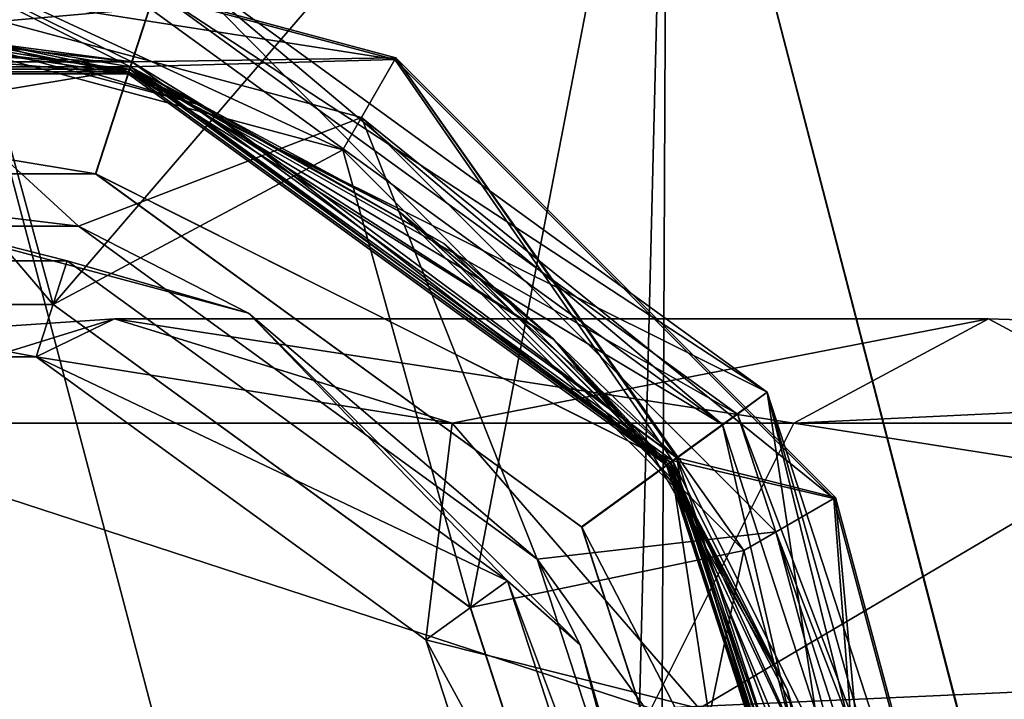
# Model space of a CAD drawing. Units: millimetres. Extents: x -54.6 to 10.5, y -9.5 to 9.5.
# Drawn here: x -42.4 to -37, y 2.2 to 5.9 of the extents above; entities that cross this region are included whole.
import ezdxf

# ---------------------------------------------------------------- set-up
doc = ezdxf.new("R2010")
doc.units = ezdxf.units.MM
doc.header["$LTSCALE"] = 127.314815
for name, color, linetype in [('101', 7, 'CONTINUOUS'), ('102', 7, 'CONTINUOUS'), ('104', 7, 'CONTINUOUS'), ('105', 7, 'CONTINUOUS'), ('112', 7, 'CONTINUOUS'), ('113', 7, 'CONTINUOUS'), ('114', 7, 'CONTINUOUS'), ('115', 7, 'CONTINUOUS'), ('116', 7, 'CONTINUOUS'), ('117', 7, 'CONTINUOUS'), ('118', 7, 'CONTINUOUS'), ('119', 7, 'CONTINUOUS'), ('128', 7, 'CONTINUOUS'), ('129', 7, 'CONTINUOUS'), ('130', 7, 'CONTINUOUS'), ('131', 7, 'CONTINUOUS'), ('132', 7, 'CONTINUOUS'), ('139', 7, 'CONTINUOUS'), ('142', 7, 'CONTINUOUS'), ('143', 7, 'CONTINUOUS'), ('144', 7, 'CONTINUOUS'), ('65', 7, 'CONTINUOUS'), ('67', 7, 'CONTINUOUS'), ('71', 7, 'CONTINUOUS'), ('72', 7, 'CONTINUOUS'), ('74', 7, 'CONTINUOUS'), ('75', 7, 'CONTINUOUS'), ('82', 7, 'CONTINUOUS'), ('83', 7, 'CONTINUOUS'), ('84', 7, 'CONTINUOUS'), ('85', 7, 'CONTINUOUS'), ('86', 7, 'CONTINUOUS'), ('87', 7, 'CONTINUOUS'), ('88', 7, 'CONTINUOUS'), ('95', 7, 'CONTINUOUS'), ('98', 7, 'CONTINUOUS'), ('99', 7, 'CONTINUOUS')]:
    doc.layers.add(name, color=color, linetype=linetype)

msp = doc.modelspace()

# ---------------------------------------------------------------- linework, layer by layer
at = {"layer": '101', "color": 253, "linetype": 'Continuous', "true_color": 0xababab}
for points in [[(-45.4332, 5.6112, 83.7), (-41.7868, 5.6112, 83.7), (-45.434, 5.6101, 43.7), (-45.4332, 5.6112, 83.7)], [(-45.434, 5.6101, 43.7), (-41.7868, 5.6112, 83.7), (-41.786, 5.6101, 43.7), (-45.434, 5.6101, 43.7)], [(-41.7868, 5.6112, 83.7), (-38.8368, 3.4679, 83.7), (-41.786, 5.6101, 43.7), (-41.7868, 5.6112, 83.7)], [(-41.786, 5.6101, 43.7), (-38.8368, 3.4679, 83.7), (-38.8358, 3.4659, 43.7), (-41.786, 5.6101, 43.7)], [(-38.8368, 3.4679, 83.7), (-37.71, 0, 83.7), (-38.8358, 3.4659, 43.7), (-38.8368, 3.4679, 83.7)], [(-37.71, 0, 83.7), (-37.71, 0, 43.7), (-38.8358, 3.4659, 43.7), (-37.71, 0, 83.7)]]:
    msp.add_3dface(points, dxfattribs=at)
at = {"layer": '102', "color": 7, "linetype": 'Continuous'}
for points in [[(-45.434, 5.6101, 84.7), (-41.786, 5.6101, 84.7), (-41.9715, 5.0396, 84.7), (-45.434, 5.6101, 84.7)], [(-45.2485, 5.0396, 84.7), (-45.434, 5.6101, 84.7), (-41.9715, 5.0396, 84.7), (-45.2485, 5.0396, 84.7)], [(-41.786, 5.6101, 84.7), (-38.8358, 3.4659, 84.7), (-41.9715, 5.0396, 84.7), (-41.786, 5.6101, 84.7)], [(-41.9715, 5.0396, 84.7), (-38.8358, 3.4659, 84.7), (-39.3213, 3.1135, 84.7), (-41.9715, 5.0396, 84.7)], [(-38.8358, 3.4659, 84.7), (-37.71, 0, 84.7), (-39.3213, 3.1135, 84.7), (-38.8358, 3.4659, 84.7)], [(-37.71, 0, 84.7), (-38.31, 0, 84.7), (-39.3213, 3.1135, 84.7), (-37.71, 0, 84.7)]]:
    msp.add_3dface(points, dxfattribs=at)
at = {"layer": '104', "color": 253, "linetype": 'Continuous', "true_color": 0xababab}
for points in [[(-45.434, 5.6101, 129.7), (-41.786, 5.6101, 129.7), (-45.434, 5.6101, 84.7), (-45.434, 5.6101, 129.7)], [(-41.786, 5.6101, 129.7), (-41.786, 5.6101, 84.7), (-45.434, 5.6101, 84.7), (-41.786, 5.6101, 129.7)], [(-41.786, 5.6101, 129.7), (-38.8358, 3.4659, 129.7), (-41.786, 5.6101, 84.7), (-41.786, 5.6101, 129.7)], [(-38.8358, 3.4659, 129.7), (-38.8358, 3.4659, 84.7), (-41.786, 5.6101, 84.7), (-38.8358, 3.4659, 129.7)], [(-38.8358, 3.4659, 129.7), (-37.71, 0, 129.7), (-38.8358, 3.4659, 84.7), (-38.8358, 3.4659, 129.7)], [(-37.71, 0, 129.7), (-37.71, 0, 84.7), (-38.8358, 3.4659, 84.7), (-37.71, 0, 129.7)]]:
    msp.add_3dface(points, dxfattribs=at)
at = {"layer": '105', "color": 253, "linetype": 'Continuous', "true_color": 0xababab}
for points in [[(-45.5731, 6.038, 129.7), (-41.6469, 6.038, 129.7), (-41.786, 5.6101, 129.7), (-45.5731, 6.038, 129.7)], [(-45.434, 5.6101, 129.7), (-45.5731, 6.038, 129.7), (-41.786, 5.6101, 129.7), (-45.434, 5.6101, 129.7)], [(-41.6469, 6.038, 129.7), (-38.4717, 3.7303, 129.7), (-41.786, 5.6101, 129.7), (-41.6469, 6.038, 129.7)], [(-41.786, 5.6101, 129.7), (-38.4717, 3.7303, 129.7), (-38.8358, 3.4659, 129.7), (-41.786, 5.6101, 129.7)], [(-38.4717, 3.7303, 129.7), (-37.26, 0, 129.7), (-38.8358, 3.4659, 129.7), (-38.4717, 3.7303, 129.7)], [(-37.26, 0, 129.7), (-37.71, 0, 129.7), (-38.8358, 3.4659, 129.7), (-37.26, 0, 129.7)]]:
    msp.add_3dface(points, dxfattribs=at)
at = {"layer": '112', "color": 253, "linetype": 'Continuous', "true_color": 0xababab}
for points in [[(-38.3109, 3.85, 129.9), (-41.6469, 6.038, 129.7), (-41.5859, 6.2294, 129.9), (-38.3109, 3.85, 129.9)], [(-38.4717, 3.7303, 129.7), (-41.6469, 6.038, 129.7), (-38.3109, 3.85, 129.9), (-38.4717, 3.7303, 129.7)], [(-37.06, 0, 129.9), (-38.4717, 3.7303, 129.7), (-38.3109, 3.85, 129.9), (-37.06, 0, 129.9)], [(-37.26, 0, 129.7), (-38.4717, 3.7303, 129.7), (-37.06, 0, 129.9), (-37.26, 0, 129.7)]]:
    msp.add_3dface(points, dxfattribs=at)
at = {"layer": '113', "color": 253, "linetype": 'Continuous', "true_color": 0xababab}
for points in [[(-38.3109, 3.85, 129.9), (-41.5859, 6.2294, 129.9), (-38.3109, 3.85, 133.7), (-38.3109, 3.85, 129.9)], [(-38.3109, 3.85, 133.7), (-41.5859, 6.2294, 129.9), (-41.5859, 6.2294, 133.7), (-38.3109, 3.85, 133.7)], [(-37.06, 0, 133.7), (-37.06, 0, 129.9), (-38.3109, 3.85, 129.9), (-37.06, 0, 133.7)], [(-37.06, 0, 133.7), (-38.3109, 3.85, 129.9), (-38.3109, 3.85, 133.7), (-37.06, 0, 133.7)]]:
    msp.add_3dface(points, dxfattribs=at)
at = {"layer": '114', "color": 253, "linetype": 'Continuous', "true_color": 0xababab}
for points in [[(-41.5859, 6.2294, 133.7), (-45.6341, 6.2294, 133.7), (-41.792, 5.5954, 136.4487), (-41.5859, 6.2294, 133.7)], [(-41.792, 5.5954, 136.4487), (-45.6341, 6.2294, 133.7), (-45.428, 5.5954, 136.4487), (-41.792, 5.5954, 136.4487)], [(-38.8503, 3.4581, 136.4487), (-41.5859, 6.2294, 133.7), (-41.792, 5.5954, 136.4487), (-38.8503, 3.4581, 136.4487)], [(-38.3109, 3.85, 133.7), (-41.5859, 6.2294, 133.7), (-38.8503, 3.4581, 136.4487), (-38.3109, 3.85, 133.7)], [(-37.7267, 0, 136.4487), (-38.3109, 3.85, 133.7), (-38.8503, 3.4581, 136.4487), (-37.7267, 0, 136.4487)], [(-37.229, 0, 135.1142), (-37.06, 0, 133.7), (-38.3109, 3.85, 133.7), (-37.229, 0, 135.1142)], [(-37.7267, 0, 136.4487), (-37.229, 0, 135.1142), (-38.3109, 3.85, 133.7), (-37.7267, 0, 136.4487)]]:
    msp.add_3dface(points, dxfattribs=at)
at = {"layer": '115', "color": 253, "linetype": 'Continuous', "true_color": 0xababab}
for points in [[(-42.533, 5.75, 145.0377), (-41.3817, 5.409, 145.0377), (-42.533, 5.75, 136.5862), (-42.533, 5.75, 145.0377)], [(-42.533, 5.75, 136.5862), (-41.3817, 5.409, 145.0377), (-41.3817, 5.409, 136.5862), (-42.533, 5.75, 136.5862)], [(-41.3817, 5.409, 145.0377), (-40.3242, 4.8401, 145.0377), (-41.3817, 5.409, 136.5862), (-41.3817, 5.409, 145.0377)], [(-41.3817, 5.409, 136.5862), (-40.3242, 4.8401, 145.0377), (-40.3242, 4.8401, 136.5862), (-41.3817, 5.409, 136.5862)], [(-38.201, 2.2283, 136.5862), (-38.7699, 3.2858, 136.5862), (-38.201, 2.2283, 145.0377), (-38.201, 2.2283, 136.5862)], [(-38.201, 2.2283, 145.0377), (-38.7699, 3.2858, 136.5862), (-38.7699, 3.2858, 145.0377), (-38.201, 2.2283, 145.0377)], [(-37.86, 1.077, 136.5862), (-38.201, 2.2283, 136.5862), (-37.86, 1.077, 145.0377), (-37.86, 1.077, 136.5862)], [(-37.86, 1.077, 145.0377), (-38.201, 2.2283, 136.5862), (-38.201, 2.2283, 145.0377), (-37.86, 1.077, 145.0377)]]:
    msp.add_3dface(points, dxfattribs=at)
at = {"layer": '116', "color": 253, "linetype": 'Continuous', "true_color": 0xababab}
for points in [[(-43.61, 5.85, 145.0377), (-44.687, 5.75, 145.0377), (-41.774, 5.6505, 145.2532), (-43.61, 5.85, 145.0377)], [(-42.533, 5.75, 145.0377), (-43.61, 5.85, 145.0377), (-41.774, 5.6505, 145.2532), (-42.533, 5.75, 145.0377)], [(-41.774, 5.6505, 145.2532), (-44.687, 5.75, 145.0377), (-45.446, 5.6505, 145.2532), (-41.774, 5.6505, 145.2532)], [(-41.3817, 5.409, 145.0377), (-42.533, 5.75, 145.0377), (-41.774, 5.6505, 145.2532), (-41.3817, 5.409, 145.0377)], [(-38.8034, 3.4922, 145.2532), (-41.3817, 5.409, 145.0377), (-41.774, 5.6505, 145.2532), (-38.8034, 3.4922, 145.2532)], [(-40.3242, 4.8401, 145.0377), (-41.3817, 5.409, 145.0377), (-38.8034, 3.4922, 145.2532), (-40.3242, 4.8401, 145.0377)], [(-39.4734, 4.1366, 145.0377), (-40.3242, 4.8401, 145.0377), (-38.8034, 3.4922, 145.2532), (-39.4734, 4.1366, 145.0377)], [(-38.7699, 3.2858, 145.0377), (-39.4734, 4.1366, 145.0377), (-38.8034, 3.4922, 145.2532), (-38.7699, 3.2858, 145.0377)], [(-37.6687, 0, 145.2532), (-38.7699, 3.2858, 145.0377), (-38.8034, 3.4922, 145.2532), (-37.6687, 0, 145.2532)], [(-37.6687, 0, 145.2532), (-38.201, 2.2283, 145.0377), (-38.7699, 3.2858, 145.0377), (-37.6687, 0, 145.2532)], [(-37.6687, 0, 145.2532), (-37.86, 1.077, 145.0377), (-38.201, 2.2283, 145.0377), (-37.6687, 0, 145.2532)]]:
    msp.add_3dface(points, dxfattribs=at)
at = {"layer": '117', "color": 253, "linetype": 'Continuous', "true_color": 0xababab}
for points in [[(-41.774, 5.6505, 145.2532), (-45.446, 5.6505, 145.2532), (-43.61, 6.5499, 146.667), (-41.774, 5.6505, 145.2532)], [(-40.3351, 5.6724, 146.667), (-41.774, 5.6505, 145.2532), (-43.61, 6.5499, 146.667), (-40.3351, 5.6724, 146.667)], [(-40.3351, 5.6724, 146.667), (-43.61, 6.5499, 146.667), (-40.6241, 5.1717, 148.0966), (-40.3351, 5.6724, 146.667)], [(-40.6241, 5.1717, 148.0966), (-43.61, 6.5499, 146.667), (-43.61, 5.9718, 148.0966), (-40.6241, 5.1717, 148.0966)], [(-42.204, 4.3273, 148.69), (-43.61, 5.9718, 148.0966), (-45.016, 4.3273, 148.69), (-42.204, 4.3273, 148.69)], [(-40.6241, 5.1717, 148.0966), (-43.61, 5.9718, 148.0966), (-42.204, 4.3273, 148.69), (-40.6241, 5.1717, 148.0966)], [(-38.8034, 3.4922, 145.2532), (-41.774, 5.6505, 145.2532), (-40.3351, 5.6724, 146.667), (-38.8034, 3.4922, 145.2532)], [(-38.4383, 2.9859, 148.0966), (-40.3351, 5.6724, 146.667), (-40.6241, 5.1717, 148.0966), (-38.4383, 2.9859, 148.0966)], [(-37.9376, 3.2749, 146.667), (-38.8034, 3.4922, 145.2532), (-40.3351, 5.6724, 146.667), (-37.9376, 3.2749, 146.667)], [(-37.9376, 3.2749, 146.667), (-40.3351, 5.6724, 146.667), (-38.4383, 2.9859, 148.0966), (-37.9376, 3.2749, 146.667)], [(-39.929, 2.6744, 148.69), (-40.6241, 5.1717, 148.0966), (-42.204, 4.3273, 148.69), (-39.929, 2.6744, 148.69)], [(-38.4383, 2.9859, 148.0966), (-40.6241, 5.1717, 148.0966), (-39.929, 2.6744, 148.69), (-38.4383, 2.9859, 148.0966)], [(-37.0601, 0, 146.667), (-37.6687, 0, 145.2532), (-38.8034, 3.4922, 145.2532), (-37.0601, 0, 146.667)], [(-37.0601, 0, 146.667), (-38.8034, 3.4922, 145.2532), (-37.9376, 3.2749, 146.667), (-37.0601, 0, 146.667)], [(-37.6382, 0, 148.0966), (-37.9376, 3.2749, 146.667), (-38.4383, 2.9859, 148.0966), (-37.6382, 0, 148.0966)], [(-37.6382, 0, 148.0966), (-37.0601, 0, 146.667), (-37.9376, 3.2749, 146.667), (-37.6382, 0, 148.0966)], [(-39.06, 0, 148.69), (-38.4383, 2.9859, 148.0966), (-39.929, 2.6744, 148.69), (-39.06, 0, 148.69)], [(-39.06, 0, 148.69), (-37.6382, 0, 148.0966), (-38.4383, 2.9859, 148.0966), (-39.06, 0, 148.69)]]:
    msp.add_3dface(points, dxfattribs=at)
at = {"layer": '118', "color": 253, "linetype": 'Continuous', "true_color": 0xababab}
msp.add_3dface([(-40.3242, 4.8401, 136.5862), (-38.7699, 3.2858, 136.5862), (-39.4734, 4.1366, 136.5862), (-40.3242, 4.8401, 136.5862)], dxfattribs=at)
at = {"layer": '119', "color": 253, "linetype": 'Continuous', "true_color": 0xababab}
for points in [[(-40.3242, 4.8401, 136.5862), (-40.3242, 4.8401, 145.0377), (-38.7699, 3.2858, 136.5862), (-40.3242, 4.8401, 136.5862)], [(-38.7699, 3.2858, 136.5862), (-40.3242, 4.8401, 145.0377), (-38.7699, 3.2858, 145.0377), (-38.7699, 3.2858, 136.5862)]]:
    msp.add_3dface(points, dxfattribs=at)
at = {"layer": '128', "color": 253, "linetype": 'Continuous', "true_color": 0xababab}
for points in [[(-41.792, 5.5954, 136.4487), (-45.428, 5.5954, 136.4487), (-42.533, 5.75, 136.5862), (-41.792, 5.5954, 136.4487)], [(-41.792, 5.5954, 136.4487), (-42.533, 5.75, 136.5862), (-41.3817, 5.409, 136.5862), (-41.792, 5.5954, 136.4487)], [(-38.8503, 3.4581, 136.4487), (-41.792, 5.5954, 136.4487), (-39.4734, 4.1366, 136.5862), (-38.8503, 3.4581, 136.4487)], [(-41.792, 5.5954, 136.4487), (-41.3817, 5.409, 136.5862), (-40.3242, 4.8401, 136.5862), (-41.792, 5.5954, 136.4487)], [(-41.792, 5.5954, 136.4487), (-40.3242, 4.8401, 136.5862), (-39.4734, 4.1366, 136.5862), (-41.792, 5.5954, 136.4487)], [(-38.7699, 3.2858, 136.5862), (-38.8503, 3.4581, 136.4487), (-39.4734, 4.1366, 136.5862), (-38.7699, 3.2858, 136.5862)], [(-37.7267, 0, 136.4487), (-38.8503, 3.4581, 136.4487), (-37.7515, 0, 136.5155), (-37.7267, 0, 136.4487)], [(-38.8503, 3.4581, 136.4487), (-38.7699, 3.2858, 136.5862), (-38.201, 2.2283, 136.5862), (-38.8503, 3.4581, 136.4487)], [(-38.8503, 3.4581, 136.4487), (-38.201, 2.2283, 136.5862), (-37.86, 1.077, 136.5862), (-38.8503, 3.4581, 136.4487)], [(-38.8503, 3.4581, 136.4487), (-37.86, 1.077, 136.5862), (-37.7854, 0.545, 136.5862), (-38.8503, 3.4581, 136.4487)], [(-38.8503, 3.4581, 136.4487), (-37.7854, 0.545, 136.5862), (-37.76, 0, 136.5862), (-38.8503, 3.4581, 136.4487)], [(-38.8503, 3.4581, 136.4487), (-37.76, 0, 136.5862), (-37.7515, 0, 136.5155), (-38.8503, 3.4581, 136.4487)]]:
    msp.add_3dface(points, dxfattribs=at)
at = {"layer": '129', "color": 253, "linetype": 'Continuous', "true_color": 0xababab}
for points in [[(-45.016, 4.3273, 148.9), (-43.61, 9.5, 148.9), (-42.204, 4.3273, 148.9), (-45.016, 4.3273, 148.9)], [(-43.61, 9.5, 148.9), (-38.8563, 8.2246, 148.9), (-42.204, 4.3273, 148.9), (-43.61, 9.5, 148.9)], [(-42.204, 4.3273, 148.9), (-38.8563, 8.2246, 148.9), (-39.9289, 2.6744, 148.9), (-42.204, 4.3273, 148.9)], [(-38.8563, 8.2246, 148.9), (-39.06, 0, 148.9), (-39.9289, 2.6744, 148.9), (-38.8563, 8.2246, 148.9)], [(-38.8563, 8.2246, 148.9), (-38.93, -8.2673, 148.9), (-39.06, 0, 148.9), (-38.8563, 8.2246, 148.9)], [(-35.4568, -4.8866, 148.9), (-38.93, -8.2673, 148.9), (-38.8563, 8.2246, 148.9), (-35.4568, -4.8866, 148.9)], [(-35.3788, 4.7473, 148.9), (-35.4568, -4.8866, 148.9), (-38.8563, 8.2246, 148.9), (-35.3788, 4.7473, 148.9)]]:
    msp.add_3dface(points, dxfattribs=at)
at = {"layer": '130', "color": 253, "linetype": 'Continuous', "true_color": 0xababab}
msp.add_3dface([(-35.3788, 4.7473, 148.9), (-38.8563, 8.2246, 148.9), (-36.7226, 7.0781, 149.1171), (-35.3788, 4.7473, 148.9)], dxfattribs=at)
at = {"layer": '131', "color": 253, "linetype": 'Continuous', "true_color": 0xababab}
msp.add_3dface([(-35.3788, 4.7473, 158.9), (-36.7226, 7.0781, 158.6829), (-38.8563, 8.2246, 158.9), (-35.3788, 4.7473, 158.9)], dxfattribs=at)
at = {"layer": '132', "color": 253, "linetype": 'Continuous', "true_color": 0xababab}
for points in [[(-38.8563, 8.2246, 158.9), (-43.61, 9.5, 158.9), (-38.9301, -8.2673, 158.9), (-38.8563, 8.2246, 158.9)], [(-43.61, 9.5, 158.9), (-43.61, -9.5, 158.9), (-38.9301, -8.2673, 158.9), (-43.61, 9.5, 158.9)], [(-38.8563, 8.2246, 158.9), (-38.9301, -8.2673, 158.9), (-35.4521, -4.8795, 158.9), (-38.8563, 8.2246, 158.9)], [(-35.3788, 4.7473, 158.9), (-38.8563, 8.2246, 158.9), (-35.4521, -4.8795, 158.9), (-35.3788, 4.7473, 158.9)]]:
    msp.add_3dface(points, dxfattribs=at)
at = {"layer": '139', "linetype": 'Continuous'}
for points in [[(-45.2485, 5.0396, 84.7), (-41.9715, 5.0396, 84.7), (-45.2478, 5.0406, 83.7), (-45.2485, 5.0396, 84.7)], [(-45.2478, 5.0406, 83.7), (-41.9715, 5.0396, 84.7), (-41.9722, 5.0406, 83.7), (-45.2478, 5.0406, 83.7)], [(-41.9715, 5.0396, 84.7), (-39.3213, 3.1135, 84.7), (-41.9722, 5.0406, 83.7), (-41.9715, 5.0396, 84.7)], [(-41.9722, 5.0406, 83.7), (-39.3213, 3.1135, 84.7), (-39.3222, 3.1152, 83.7), (-41.9722, 5.0406, 83.7)], [(-39.3213, 3.1135, 84.7), (-38.31, 0, 84.7), (-39.3222, 3.1152, 83.7), (-39.3213, 3.1135, 84.7)], [(-38.31, 0, 84.7), (-38.31, 0, 83.7), (-39.3222, 3.1152, 83.7), (-38.31, 0, 84.7)]]:
    msp.add_3dface(points, dxfattribs=at)
at = {"layer": '142', "linetype": 'Continuous'}
for points in [[(-45.016, 4.3273, 148.9), (-42.204, 4.3273, 148.9), (-45.016, 4.3273, 148.69), (-45.016, 4.3273, 148.9)], [(-42.204, 4.3273, 148.9), (-42.204, 4.3273, 148.69), (-45.016, 4.3273, 148.69), (-42.204, 4.3273, 148.9)], [(-42.204, 4.3273, 148.9), (-39.9289, 2.6744, 148.9), (-42.204, 4.3273, 148.69), (-42.204, 4.3273, 148.9)], [(-39.9289, 2.6744, 148.9), (-39.929, 2.6744, 148.69), (-42.204, 4.3273, 148.69), (-39.9289, 2.6744, 148.9)], [(-39.9289, 2.6744, 148.9), (-39.06, 0, 148.9), (-39.929, 2.6744, 148.69), (-39.9289, 2.6744, 148.9)], [(-39.06, 0, 148.9), (-39.06, 0, 148.69), (-39.929, 2.6744, 148.69), (-39.06, 0, 148.9)]]:
    msp.add_3dface(points, dxfattribs=at)
at = {"layer": '143', "color": 7, "linetype": 'Continuous'}
msp.add_3dface([(-38.7699, 3.2858, 145.0377), (-40.3242, 4.8401, 145.0377), (-39.4734, 4.1366, 145.0377), (-38.7699, 3.2858, 145.0377)], dxfattribs=at)
at = {"layer": '144', "color": 254, "linetype": 'Continuous', "true_color": 0xe6e8e8}
msp.add_3dface([(-38.9499, 3.5364, 36.8382), (-40.0736, 4.6601, 36.8382), (-39.4764, 4.1396, 36.8382), (-38.9499, 3.5364, 36.8382)], dxfattribs=at)
at = {"layer": '65', "color": 254, "linetype": 'Continuous', "true_color": 0xe6e8e8}
for points in [[(-44.9233, 4.042, 23.5), (-42.2967, 4.042, 23.5), (-44.9233, 4.042, 13), (-44.9233, 4.042, 23.5)], [(-44.9233, 4.042, 13), (-42.2967, 4.042, 23.5), (-42.2967, 4.042, 13), (-44.9233, 4.042, 13)], [(-42.2967, 4.042, 23.5), (-40.1717, 2.4981, 23.5), (-42.2967, 4.042, 13), (-42.2967, 4.042, 23.5)], [(-42.2967, 4.042, 13), (-40.1717, 2.4981, 23.5), (-40.1717, 2.4981, 13), (-42.2967, 4.042, 13)], [(-40.1717, 2.4981, 23.5), (-39.36, 0, 23.5), (-40.1717, 2.4981, 13), (-40.1717, 2.4981, 23.5)], [(-39.36, 0, 23.5), (-39.36, 0, 13), (-40.1717, 2.4981, 13), (-39.36, 0, 23.5)]]:
    msp.add_3dface(points, dxfattribs=at)
at = {"layer": '67', "color": 254, "linetype": 'Continuous', "true_color": 0xe6e8e8}
for points in [[(-44.9233, 4.042, 13), (-42.2967, 4.042, 13), (-41.8683, 4.25, 6.5), (-44.9233, 4.042, 13)], [(-43.7086, 3.6806, 5.4375), (-44.9233, 4.042, 13), (-41.8683, 4.25, 6.5), (-43.7086, 3.6806, 5.4375)], [(-43.7086, 3.6806, 5.4375), (-41.8683, 4.25, 6.5), (-38.1656, 3.6806, -0.1026), (-43.7086, 3.6806, 5.4375)], [(-41.8683, 4.25, 6.5), (-42.2967, 4.042, 13), (-40.028, 3.6806, 7.5625), (-41.8683, 4.25, 6.5)], [(-41.8683, 4.25, 6.5), (-40.028, 3.6806, 7.5625), (-37.1041, 4.25, 1.7383), (-41.8683, 4.25, 6.5)], [(-38.1656, 3.6806, -0.1026), (-41.8683, 4.25, 6.5), (-37.1041, 4.25, 1.7383), (-38.1656, 3.6806, -0.1026)], [(-37.1041, 4.25, 1.7383), (-40.028, 3.6806, 7.5625), (-36.0426, 3.6806, 3.5791), (-37.1041, 4.25, 1.7383)], [(-38.1656, 3.6806, -0.1026), (-37.1041, 4.25, 1.7383), (-30.61, 4.042, -1.3133), (-38.1656, 3.6806, -0.1026)], [(-37.1041, 4.25, 1.7383), (-36.0426, 3.6806, 3.5791), (-30.61, 4.042, 1.3133), (-37.1041, 4.25, 1.7383)], [(-30.61, 4.042, -1.3133), (-37.1041, 4.25, 1.7383), (-30.61, 4.042, 1.3133), (-30.61, 4.042, -1.3133)], [(-42.2967, 4.042, 13), (-40.1717, 2.4981, 13), (-40.028, 3.6806, 7.5625), (-42.2967, 4.042, 13)], [(-30.61, 2.4981, -3.4383), (-38.1656, 3.6806, -0.1026), (-30.61, 4.042, -1.3133), (-30.61, 2.4981, -3.4383)], [(-45.0558, 2.125, 4.6597), (-43.7086, 3.6806, 5.4375), (-38.9427, 2.125, -1.4502), (-45.0558, 2.125, 4.6597)], [(-38.9427, 2.125, -1.4502), (-43.7086, 3.6806, 5.4375), (-38.1656, 3.6806, -0.1026), (-38.9427, 2.125, -1.4502)], [(-40.028, 3.6806, 7.5625), (-40.1717, 2.4981, 13), (-38.6808, 2.125, 8.3403), (-40.028, 3.6806, 7.5625)], [(-40.028, 3.6806, 7.5625), (-38.6808, 2.125, 8.3403), (-36.0426, 3.6806, 3.5791), (-40.028, 3.6806, 7.5625)], [(-38.9427, 2.125, -1.4502), (-38.1656, 3.6806, -0.1026), (-30.61, 2.4981, -3.4383), (-38.9427, 2.125, -1.4502)], [(-36.0426, 3.6806, 3.5791), (-38.6808, 2.125, 8.3403), (-35.2655, 2.125, 4.9267), (-36.0426, 3.6806, 3.5791)], [(-40.1717, 2.4981, 13), (-39.36, 0, 13), (-38.6808, 2.125, 8.3403), (-40.1717, 2.4981, 13)], [(-30.61, 0, -4.25), (-38.9427, 2.125, -1.4502), (-30.61, 2.4981, -3.4383), (-30.61, 0, -4.25)]]:
    msp.add_3dface(points, dxfattribs=at)
at = {"layer": '71', "color": 254, "linetype": 'Continuous', "true_color": 0xe6e8e8}
for points in [[(-45.1551, 4.7553, 24.7613), (-42.0649, 4.7553, 24.7613), (-45.1551, 4.7553, 23.7), (-45.1551, 4.7553, 24.7613)], [(-45.1551, 4.7553, 23.7), (-42.0649, 4.7553, 24.7613), (-42.0649, 4.7553, 23.7), (-45.1551, 4.7553, 23.7)], [(-42.0649, 4.7553, 24.7613), (-39.5649, 2.9389, 24.7613), (-42.0649, 4.7553, 23.7), (-42.0649, 4.7553, 24.7613)], [(-42.0649, 4.7553, 23.7), (-39.5649, 2.9389, 24.7613), (-39.5649, 2.9389, 23.7), (-42.0649, 4.7553, 23.7)], [(-39.5649, 2.9389, 24.7613), (-38.61, 0, 24.7613), (-39.5649, 2.9389, 23.7), (-39.5649, 2.9389, 24.7613)], [(-38.61, 0, 24.7613), (-38.61, 0, 23.7), (-39.5649, 2.9389, 23.7), (-38.61, 0, 24.7613)]]:
    msp.add_3dface(points, dxfattribs=at)
at = {"layer": '72', "color": 254, "linetype": 'Continuous', "true_color": 0xe6e8e8}
for points in [[(-45.0933, 4.5651, 23.5), (-42.1267, 4.5651, 23.5), (-42.2967, 4.042, 23.5), (-45.0933, 4.5651, 23.5)], [(-44.9233, 4.042, 23.5), (-45.0933, 4.5651, 23.5), (-42.2967, 4.042, 23.5), (-44.9233, 4.042, 23.5)], [(-42.1267, 4.5651, 23.5), (-39.7267, 2.8214, 23.5), (-42.2967, 4.042, 23.5), (-42.1267, 4.5651, 23.5)], [(-42.2967, 4.042, 23.5), (-39.7267, 2.8214, 23.5), (-40.1717, 2.4981, 23.5), (-42.2967, 4.042, 23.5)], [(-39.7267, 2.8214, 23.5), (-38.81, 0, 23.5), (-40.1717, 2.4981, 23.5), (-39.7267, 2.8214, 23.5)], [(-38.81, 0, 23.5), (-39.36, 0, 23.5), (-40.1717, 2.4981, 23.5), (-38.81, 0, 23.5)]]:
    msp.add_3dface(points, dxfattribs=at)
at = {"layer": '74', "color": 254, "linetype": 'Continuous', "true_color": 0xe6e8e8}
for points in [[(-45.1551, 4.7553, 23.7), (-42.0649, 4.7553, 23.7), (-43.61, 4.9414, 23.5586), (-45.1551, 4.7553, 23.7)], [(-42.1267, 4.5651, 23.5), (-45.0933, 4.5651, 23.5), (-43.61, 4.9414, 23.5586), (-42.1267, 4.5651, 23.5)], [(-43.61, 4.9414, 23.5586), (-42.0649, 4.7553, 23.7), (-41.1393, 4.2794, 23.5586), (-43.61, 4.9414, 23.5586)], [(-42.1267, 4.5651, 23.5), (-43.61, 4.9414, 23.5586), (-41.1393, 4.2794, 23.5586), (-42.1267, 4.5651, 23.5)], [(-42.0649, 4.7553, 23.7), (-39.5649, 2.9389, 23.7), (-41.1393, 4.2794, 23.5586), (-42.0649, 4.7553, 23.7)], [(-39.7267, 2.8214, 23.5), (-42.1267, 4.5651, 23.5), (-41.1393, 4.2794, 23.5586), (-39.7267, 2.8214, 23.5)], [(-41.1393, 4.2794, 23.5586), (-39.5649, 2.9389, 23.7), (-39.3306, 2.4707, 23.5586), (-41.1393, 4.2794, 23.5586)], [(-39.7267, 2.8214, 23.5), (-41.1393, 4.2794, 23.5586), (-39.3306, 2.4707, 23.5586), (-39.7267, 2.8214, 23.5)], [(-39.5649, 2.9389, 23.7), (-38.61, 0, 23.7), (-39.3306, 2.4707, 23.5586), (-39.5649, 2.9389, 23.7)], [(-38.81, 0, 23.5), (-39.7267, 2.8214, 23.5), (-38.6686, 0, 23.5586), (-38.81, 0, 23.5)], [(-38.6686, 0, 23.5586), (-39.7267, 2.8214, 23.5), (-39.3306, 2.4707, 23.5586), (-38.6686, 0, 23.5586)], [(-38.61, 0, 23.7), (-38.6686, 0, 23.5586), (-39.3306, 2.4707, 23.5586), (-38.61, 0, 23.7)]]:
    msp.add_3dface(points, dxfattribs=at)
at = {"layer": '75', "color": 254, "linetype": 'Continuous', "true_color": 0xe6e8e8}
for points in [[(-45.5414, 5.9441, 43.7), (-45.434, 5.6101, 43.7), (-41.6786, 5.9441, 43.7), (-45.5414, 5.9441, 43.7)], [(-45.434, 5.6101, 43.7), (-41.786, 5.6101, 43.7), (-41.6786, 5.9441, 43.7), (-45.434, 5.6101, 43.7)], [(-41.6786, 5.9441, 43.7), (-41.786, 5.6101, 43.7), (-38.5536, 3.6737, 43.7), (-41.6786, 5.9441, 43.7)], [(-41.786, 5.6101, 43.7), (-38.8358, 3.4659, 43.7), (-38.5536, 3.6737, 43.7), (-41.786, 5.6101, 43.7)], [(-38.8358, 3.4659, 43.7), (-37.71, 0, 43.7), (-38.5536, 3.6737, 43.7), (-38.8358, 3.4659, 43.7)], [(-38.5536, 3.6737, 43.7), (-37.71, 0, 43.7), (-37.36, 0, 43.7), (-38.5536, 3.6737, 43.7)]]:
    msp.add_3dface(points, dxfattribs=at)
at = {"layer": '82', "color": 254, "linetype": 'Continuous', "true_color": 0xe6e8e8}
for points in [[(-41.6786, 5.9441, 43.7), (-38.5536, 3.6737, 43.7), (-41.5859, 6.2294, 43.4), (-41.6786, 5.9441, 43.7)], [(-41.5859, 6.2294, 43.4), (-38.5536, 3.6737, 43.7), (-38.3109, 3.85, 43.4), (-41.5859, 6.2294, 43.4)], [(-38.5536, 3.6737, 43.7), (-37.36, 0, 43.7), (-38.3109, 3.85, 43.4), (-38.5536, 3.6737, 43.7)], [(-37.36, 0, 43.7), (-37.06, 0, 43.4), (-38.3109, 3.85, 43.4), (-37.36, 0, 43.7)]]:
    msp.add_3dface(points, dxfattribs=at)
at = {"layer": '83', "color": 254, "linetype": 'Continuous', "true_color": 0xe6e8e8}
for points in [[(-41.5859, 6.2294, 43.4), (-38.3109, 3.85, 43.4), (-41.5859, 6.2294, 39.7), (-41.5859, 6.2294, 43.4)], [(-41.5859, 6.2294, 39.7), (-38.3109, 3.85, 43.4), (-38.3109, 3.85, 39.7), (-41.5859, 6.2294, 39.7)], [(-37.06, 0, 43.4), (-37.06, 0, 39.7), (-38.3109, 3.85, 39.7), (-37.06, 0, 43.4)], [(-38.3109, 3.85, 43.4), (-37.06, 0, 43.4), (-38.3109, 3.85, 39.7), (-38.3109, 3.85, 43.4)]]:
    msp.add_3dface(points, dxfattribs=at)
at = {"layer": '84', "color": 254, "linetype": 'Continuous', "true_color": 0xe6e8e8}
for points in [[(-45.6341, 6.2294, 39.7), (-41.5859, 6.2294, 39.7), (-45.4247, 5.5852, 36.9305), (-45.6341, 6.2294, 39.7)], [(-45.4247, 5.5852, 36.9305), (-41.5859, 6.2294, 39.7), (-41.7953, 5.5852, 36.9305), (-45.4247, 5.5852, 36.9305)], [(-41.5859, 6.2294, 39.7), (-38.3109, 3.85, 39.7), (-41.7953, 5.5852, 36.9305), (-41.5859, 6.2294, 39.7)], [(-41.7953, 5.5852, 36.9305), (-38.3109, 3.85, 39.7), (-38.859, 3.4518, 36.9305), (-41.7953, 5.5852, 36.9305)], [(-38.3109, 3.85, 39.7), (-37.06, 0, 39.7), (-38.859, 3.4518, 36.9305), (-38.3109, 3.85, 39.7)], [(-37.06, 0, 39.7), (-37.2318, 0, 38.2744), (-38.859, 3.4518, 36.9305), (-37.06, 0, 39.7)], [(-37.2318, 0, 38.2744), (-37.7374, 0, 36.9305), (-38.859, 3.4518, 36.9305), (-37.2318, 0, 38.2744)]]:
    msp.add_3dface(points, dxfattribs=at)
at = {"layer": '85', "color": 254, "linetype": 'Continuous', "true_color": 0xe6e8e8}
for points in [[(-42.8468, 5.8, 36.8382), (-41.3859, 5.4107, 36.8382), (-42.8468, 5.8, 28.3193), (-42.8468, 5.8, 36.8382)], [(-42.8468, 5.8, 28.3193), (-41.3859, 5.4107, 36.8382), (-41.3859, 5.4107, 28.3193), (-42.8468, 5.8, 28.3193)], [(-41.3859, 5.4107, 36.8382), (-40.0736, 4.6601, 36.8382), (-41.3859, 5.4107, 28.3193), (-41.3859, 5.4107, 36.8382)], [(-41.3859, 5.4107, 28.3193), (-40.0736, 4.6601, 36.8382), (-40.0736, 4.6601, 28.3193), (-41.3859, 5.4107, 28.3193)], [(-38.9499, 3.5364, 36.8382), (-38.1993, 2.2241, 36.8382), (-38.9499, 3.5364, 28.3193), (-38.9499, 3.5364, 36.8382)], [(-38.9499, 3.5364, 28.3193), (-38.1993, 2.2241, 36.8382), (-38.1993, 2.2241, 28.3193), (-38.9499, 3.5364, 28.3193)], [(-38.1993, 2.2241, 36.8382), (-37.81, 0.7632, 36.8382), (-38.1993, 2.2241, 28.3193), (-38.1993, 2.2241, 36.8382)], [(-38.1993, 2.2241, 28.3193), (-37.81, 0.7632, 36.8382), (-37.81, 0.7632, 28.3193), (-38.1993, 2.2241, 28.3193)]]:
    msp.add_3dface(points, dxfattribs=at)
at = {"layer": '86', "color": 254, "linetype": 'Continuous', "true_color": 0xe6e8e8}
for points in [[(-45.4374, 5.6242, 28.173), (-42.8468, 5.8, 28.3193), (-41.7826, 5.6242, 28.173), (-45.4374, 5.6242, 28.173)], [(-42.8468, 5.8, 28.3193), (-41.3859, 5.4107, 28.3193), (-41.7826, 5.6242, 28.173), (-42.8468, 5.8, 28.3193)], [(-39.4764, 4.1396, 28.3193), (-38.9499, 3.5364, 28.3193), (-41.7826, 5.6242, 28.173), (-39.4764, 4.1396, 28.3193)], [(-41.7826, 5.6242, 28.173), (-38.9499, 3.5364, 28.3193), (-38.8258, 3.4759, 28.173), (-41.7826, 5.6242, 28.173)], [(-41.3859, 5.4107, 28.3193), (-40.0736, 4.6601, 28.3193), (-41.7826, 5.6242, 28.173), (-41.3859, 5.4107, 28.3193)], [(-40.0736, 4.6601, 28.3193), (-39.4764, 4.1396, 28.3193), (-41.7826, 5.6242, 28.173), (-40.0736, 4.6601, 28.3193)], [(-38.9499, 3.5364, 28.3193), (-38.1993, 2.2241, 28.3193), (-38.8258, 3.4759, 28.173), (-38.9499, 3.5364, 28.3193)], [(-37.76, 0, 28.3193), (-37.7434, 0, 28.2396), (-38.8258, 3.4759, 28.173), (-37.76, 0, 28.3193)], [(-37.7727, 0.385, 28.3193), (-37.76, 0, 28.3193), (-38.8258, 3.4759, 28.173), (-37.7727, 0.385, 28.3193)], [(-37.7434, 0, 28.2396), (-37.6964, 0, 28.173), (-38.8258, 3.4759, 28.173), (-37.7434, 0, 28.2396)], [(-38.1993, 2.2241, 28.3193), (-37.81, 0.7632, 28.3193), (-38.8258, 3.4759, 28.173), (-38.1993, 2.2241, 28.3193)], [(-37.81, 0.7632, 28.3193), (-37.7727, 0.385, 28.3193), (-38.8258, 3.4759, 28.173), (-37.81, 0.7632, 28.3193)]]:
    msp.add_3dface(points, dxfattribs=at)
at = {"layer": '87', "color": 254, "linetype": 'Continuous', "true_color": 0xe6e8e8}
for points in [[(-45.4374, 5.6242, 28.173), (-41.7826, 5.6242, 28.173), (-43.61, 6.54, 26.9093), (-45.4374, 5.6242, 28.173)], [(-43.61, 6.54, 26.9093), (-41.7826, 5.6242, 28.173), (-40.34, 5.6638, 26.9093), (-43.61, 6.54, 26.9093)], [(-43.61, 6.175, 25.5441), (-43.61, 6.54, 26.9093), (-40.34, 5.6638, 26.9093), (-43.61, 6.175, 25.5441)], [(-45.1551, 4.7553, 24.7613), (-43.61, 6.175, 25.5441), (-42.0649, 4.7553, 24.7613), (-45.1551, 4.7553, 24.7613)], [(-43.61, 6.175, 25.5441), (-40.5225, 5.3477, 25.5441), (-42.0649, 4.7553, 24.7613), (-43.61, 6.175, 25.5441)], [(-40.5225, 5.3477, 25.5441), (-43.61, 6.175, 25.5441), (-40.34, 5.6638, 26.9093), (-40.5225, 5.3477, 25.5441)], [(-41.7826, 5.6242, 28.173), (-38.8258, 3.4759, 28.173), (-40.34, 5.6638, 26.9093), (-41.7826, 5.6242, 28.173)], [(-40.5225, 5.3477, 25.5441), (-40.34, 5.6638, 26.9093), (-37.9462, 3.27, 26.9093), (-40.5225, 5.3477, 25.5441)], [(-40.34, 5.6638, 26.9093), (-38.8258, 3.4759, 28.173), (-37.9462, 3.27, 26.9093), (-40.34, 5.6638, 26.9093)], [(-42.0649, 4.7553, 24.7613), (-40.5225, 5.3477, 25.5441), (-39.5649, 2.9389, 24.7613), (-42.0649, 4.7553, 24.7613)], [(-40.5225, 5.3477, 25.5441), (-38.2623, 3.0875, 25.5441), (-39.5649, 2.9389, 24.7613), (-40.5225, 5.3477, 25.5441)], [(-38.2623, 3.0875, 25.5441), (-40.5225, 5.3477, 25.5441), (-37.9462, 3.27, 26.9093), (-38.2623, 3.0875, 25.5441)], [(-38.8258, 3.4759, 28.173), (-37.6964, 0, 28.173), (-37.9462, 3.27, 26.9093), (-38.8258, 3.4759, 28.173)], [(-37.07, 0, 26.9093), (-38.2623, 3.0875, 25.5441), (-37.9462, 3.27, 26.9093), (-37.07, 0, 26.9093)], [(-37.6964, 0, 28.173), (-37.07, 0, 26.9093), (-37.9462, 3.27, 26.9093), (-37.6964, 0, 28.173)], [(-38.2623, 3.0875, 25.5441), (-37.435, 0, 25.5441), (-39.5649, 2.9389, 24.7613), (-38.2623, 3.0875, 25.5441)], [(-37.07, 0, 26.9093), (-37.435, 0, 25.5441), (-38.2623, 3.0875, 25.5441), (-37.07, 0, 26.9093)], [(-37.435, 0, 25.5441), (-38.61, 0, 24.7613), (-39.5649, 2.9389, 24.7613), (-37.435, 0, 25.5441)]]:
    msp.add_3dface(points, dxfattribs=at)
at = {"layer": '88', "color": 254, "linetype": 'Continuous', "true_color": 0xe6e8e8}
msp.add_3dface([(-40.0736, 4.6601, 28.3193), (-38.9499, 3.5364, 28.3193), (-39.4764, 4.1396, 28.3193), (-40.0736, 4.6601, 28.3193)], dxfattribs=at)
at = {"layer": '95', "color": 254, "linetype": 'Continuous', "true_color": 0xe6e8e8}
for points in [[(-38.9499, 3.5364, 36.8382), (-38.9499, 3.5364, 28.3193), (-40.0736, 4.6601, 36.8382), (-38.9499, 3.5364, 36.8382)], [(-40.0736, 4.6601, 36.8382), (-38.9499, 3.5364, 28.3193), (-40.0736, 4.6601, 28.3193), (-40.0736, 4.6601, 36.8382)]]:
    msp.add_3dface(points, dxfattribs=at)
at = {"layer": '98', "color": 254, "linetype": 'Continuous', "true_color": 0xe6e8e8}
for points in [[(-45.4247, 5.5852, 36.9305), (-41.7953, 5.5852, 36.9305), (-44.3732, 5.8, 36.8382), (-45.4247, 5.5852, 36.9305)], [(-44.3732, 5.8, 36.8382), (-41.7953, 5.5852, 36.9305), (-43.61, 5.85, 36.8382), (-44.3732, 5.8, 36.8382)], [(-41.7953, 5.5852, 36.9305), (-42.8468, 5.8, 36.8382), (-43.61, 5.85, 36.8382), (-41.7953, 5.5852, 36.9305)], [(-41.7953, 5.5852, 36.9305), (-41.3859, 5.4107, 36.8382), (-42.8468, 5.8, 36.8382), (-41.7953, 5.5852, 36.9305)], [(-41.7953, 5.5852, 36.9305), (-38.859, 3.4518, 36.9305), (-41.3859, 5.4107, 36.8382), (-41.7953, 5.5852, 36.9305)], [(-38.859, 3.4518, 36.9305), (-40.0736, 4.6601, 36.8382), (-41.3859, 5.4107, 36.8382), (-38.859, 3.4518, 36.9305)], [(-40.0736, 4.6601, 36.8382), (-38.859, 3.4518, 36.9305), (-39.4764, 4.1396, 36.8382), (-40.0736, 4.6601, 36.8382)], [(-38.859, 3.4518, 36.9305), (-38.9499, 3.5364, 36.8382), (-39.4764, 4.1396, 36.8382), (-38.859, 3.4518, 36.9305)], [(-38.859, 3.4518, 36.9305), (-38.1993, 2.2241, 36.8382), (-38.9499, 3.5364, 36.8382), (-38.859, 3.4518, 36.9305)], [(-38.859, 3.4518, 36.9305), (-37.7374, 0, 36.9305), (-38.1993, 2.2241, 36.8382), (-38.859, 3.4518, 36.9305)], [(-37.7374, 0, 36.9305), (-37.81, 0.7632, 36.8382), (-38.1993, 2.2241, 36.8382), (-37.7374, 0, 36.9305)]]:
    msp.add_3dface(points, dxfattribs=at)
at = {"layer": '99', "color": 254, "linetype": 'Continuous', "true_color": 0xe6e8e8}
for points in [[(-45.4332, 5.6112, 83.7), (-45.2478, 5.0406, 83.7), (-41.7868, 5.6112, 83.7), (-45.4332, 5.6112, 83.7)], [(-45.2478, 5.0406, 83.7), (-41.9722, 5.0406, 83.7), (-41.7868, 5.6112, 83.7), (-45.2478, 5.0406, 83.7)], [(-41.7868, 5.6112, 83.7), (-41.9722, 5.0406, 83.7), (-38.8368, 3.4679, 83.7), (-41.7868, 5.6112, 83.7)], [(-41.9722, 5.0406, 83.7), (-39.3222, 3.1152, 83.7), (-38.8368, 3.4679, 83.7), (-41.9722, 5.0406, 83.7)], [(-39.3222, 3.1152, 83.7), (-38.31, 0, 83.7), (-38.8368, 3.4679, 83.7), (-39.3222, 3.1152, 83.7)], [(-38.8368, 3.4679, 83.7), (-38.31, 0, 83.7), (-37.71, 0, 83.7), (-38.8368, 3.4679, 83.7)]]:
    msp.add_3dface(points, dxfattribs=at)

doc.saveas('drawing.dxf')
